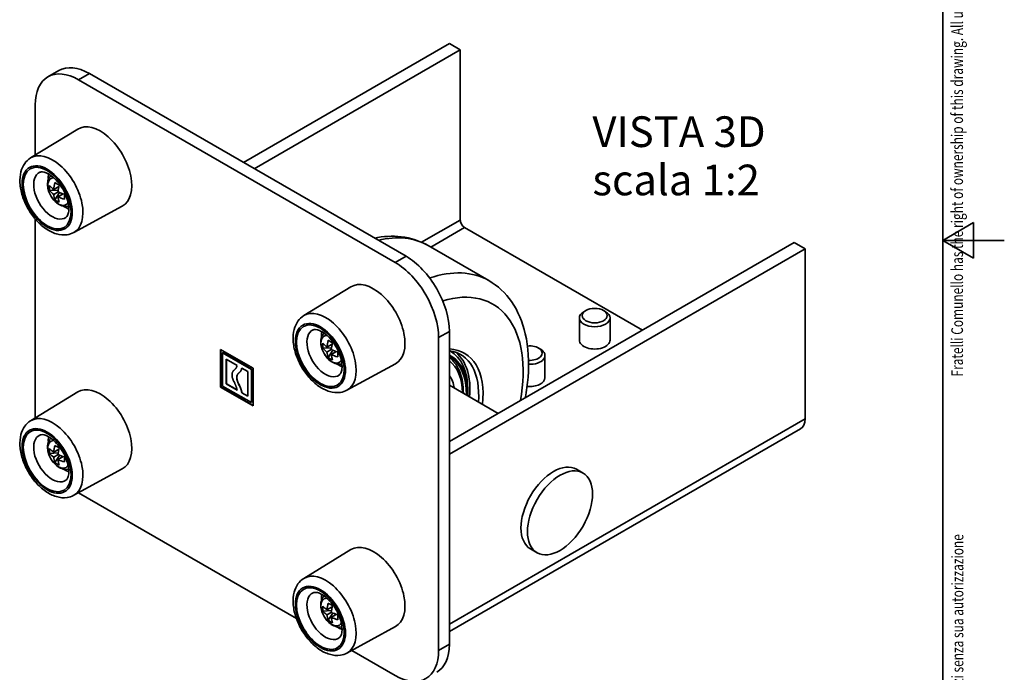
# Model space of a CAD drawing. Units: millimetres. Extents: x -10 to 1198, y -10 to 850.
# Drawn here: x 877 to 1198, y 279 to 492 of the extents above; entities that cross this region are included whole.
import ezdxf
from ezdxf.enums import TextEntityAlignment as Align

# ---------------------------------------------------------------- set-up
doc = ezdxf.new("R2010")
doc.units = ezdxf.units.MM
doc.header["$LTSCALE"] = 2
doc.layers.get('0').update_dxf_attribs({"lineweight": 25})
for name, color, linetype, lineweight, true_color in [('Geometria schizzo(ISO)', 7, 'Continuous', 35, 0x262659), ('Simboli(ISO)', 7, 'Continuous', 18, 0x262659), ('Spigoli tangenti visibili(ISO)', 7, 'Continuous', 35, 0x1a1a3e), ('Spigoli visibili(ISO)', 7, 'Continuous', 35, 0x262659)]:
    doc.layers.add(name, color=color, linetype=linetype, lineweight=lineweight, true_color=true_color)
doc.styles.add('Corrente-ISO', font='arial.ttf')
doc.styles.add('Stile testo147', font='arial.ttf')
doc.styles.add('Stile testo6', font='arial.ttf')

# ---------------------------------------------------------------- blocks, each defined once
blk = doc.blocks.new('Bordi BORDO 4X4')
at = {"layer": 'Geometria schizzo(ISO)'}
for p, q in [((589, 415), (589, 5)), ((594, 212.89), (594, 207.11))]:
    blk.add_line(p, q, dxfattribs=at)
at = {"layer": 'Geometria schizzo(ISO)', "color": 7}
for q in [(594, 212.89), (599, 210), (594, 207.11)]:
    blk.add_line((589, 210), q, dxfattribs=at)
blk = doc.blocks.new('Cartigli COMUNELLO')
at = {"layer": 'Simboli(ISO)', "color": 7, "width": 190, "attachment_point": 5, "rotation": 90, "style": 'Corrente-ISO'}
for s, insert, char_height in [('\\fArial Black|b1|i0;\\W0.75;\\H1.9000; Fratelli Comunello has the right of ownership of this drawing. All uses not expressly authorized are forbidden\\fArial Black|b1|i0;\\W0.75;\\H2.0066; ', (202.51, 241.56), 3.5), ("\\fArial Black|b1|i0;\\W0.75;\\H1.9000;La Fratelli Comunello S.p.A. si riserva a termini di legge la proprieta' del presente disegno con divieto di riprodurlo o comunicarlo a terzi senza sua autorizzazione", (202.57, 94.42), 1.9)]:
    blk.add_mtext(s, dxfattribs=dict(at, insert=insert, char_height=char_height))
at = {"layer": 'Simboli(ISO)', "color": 7, "style": 'Stile testo147'}
for tag, p in [('DENOMINAZIONE', (51.53, 59.42)), ('REVISIONE', (106.65, 59.47))]:
    blk.add_attdef(tag, text='', height=2, dxfattribs=at).set_placement(p, align=Align.TOP_CENTER)
at = {"layer": 'Simboli(ISO)', "color": 7}
for tag, p, height, style in [('DESCRIZIONE_001', (68.76, 38.17), 2, 'Stile testo147'), ('SCALA_001', (158.86, 36.25), 2, 'Stile testo147'), ('Dimensioni_foglio_001', (184.84, 36.25), 2, 'Stile testo147'), ('MATERIALE_001', (34.42, 29.47), 2.01, 'Stile testo6'), ('MASSA\\P3;_001', (182.69, 29.82), 2, 'Stile testo147'), ('DATA_CREAZIONE_001', (155.96, 23.59), 2, 'Stile testo147'), ('NUMERO_PARTE_001', (101.62, 11.22), 2, 'Stile testo147')]:
    blk.add_attdef(tag, p, '', height=height, dxfattribs=dict(at, style=style))
for tag, height, style, p in [("Coefficiente_d'impiego", 2.01, 'Stile testo6', (163.52, 30.8)), ('SOSTITUISCE_IL', 2, 'Stile testo147', (187.85, 24.65)), ('SOSTITUITO_DAL', 2, 'Stile testo147', (188.52, 18.55))]:
    blk.add_attdef(tag, text='', height=height, dxfattribs=dict(at, style=style)).set_placement(p, align=Align.MIDDLE_CENTER)

msp = doc.modelspace()

# ---------------------------------------------------------------- linework, layer by layer
at = {"layer": 'Spigoli tangenti visibili(ISO)'}
for p, q in [((896.14648, 472.35929), (899.68202, 474.40053)), ((1008.00102, 419.36303), (1020.59728, 426.63548)), ((1010.95767, 417.80406), (1022.01149, 424.18599)), ((1002.91961, 414.79628), (999.38407, 412.75504)), ((1013.52621, 388.26014), (1017.06174, 390.30138)), ((948.50699, 376.83385), (948.57771, 376.87467)), ((948.50675, 372.70194), (948.57746, 372.74277)), ((1133.02726, 361.724), (1017.06174, 294.77128)), ((1017.06174, 288.23931), (1013.52621, 286.19807))]:
    msp.add_line(p, q, dxfattribs=at)
for centre, major_axis, start_param, end_param in [((887.62511, 434.77961), (7.02482, -12.16735), 6.268743428, 9.43921984), ((887.5139, 434.7154), (4.25957, -7.3778), 3.082429289, 6.342348671), ((889.57034, 435.90268), (-2.46519, 4.26983), 5.942388363, 9.765574905), ((983.12062, 371.52196), (27, 46.76537), 0, 0.500513645), ((1002.91961, 360.09101), (27, 46.76537), 0, 0.582408487), ((1007.16225, 357.64152), (24, 41.56922), 5.266565664, 6.839052879), ((976.72056, 383.34032), (7.02482, -12.16735), 6.268743428, 9.43921984), ((976.60935, 383.27611), (4.25957, -7.3778), 3.082429289, 6.342348671), ((978.66579, 384.4634), (-2.46519, 4.26983), 5.942388363, 9.765574905), ((1064.4379, 387.44364), (-5, 0), 0, 3.141592654), ((1003.40245, 359.81224), (13.90858, 24.09036), 5.497787144, 6.286659482), ((1003.60245, 359.69677), (14.25, 24.68172), 5.39597704, 6.182922982), ((1003.62672, 359.68276), (12.5, 21.65064), 5.516191299, 6.205270356), ((1043.2247, 375.1962), (5, 0), 4.540288108, 6.283185307), ((887.62511, 349.04747), (7.02482, -12.16735), 6.268743428, 9.43921984), ((887.5139, 348.98326), (4.25957, -7.3778), 3.082429289, 6.342348671), ((889.57034, 350.17054), (-2.46519, 4.26983), 5.942388363, 9.765574905), ((976.72056, 297.60818), (7.02482, -12.16735), 6.268743428, 9.43921984), ((976.60935, 297.54397), (4.25957, -7.3778), 3.082429289, 6.342348671), ((978.66579, 298.73126), (-2.46519, 4.26983), 5.942388363, 9.765574905)]:
    msp.add_ellipse(centre, major_axis=major_axis, ratio=0.577350269, start_param=start_param, end_param=end_param, dxfattribs=at)
for centre, major_axis in [((885.89344, 433.77983), (-5.77508, 10.00274)), ((885.89344, 433.77983), (5.50523, -9.53533)), ((974.98889, 382.34054), (-5.77508, 10.00274)), ((974.98889, 382.34054), (5.50523, -9.53533)), ((885.89344, 348.04768), (-5.77508, 10.00274)), ((885.89344, 348.04768), (5.50523, -9.53533)), ((974.98889, 296.6084), (-5.77508, 10.00274)), ((974.98889, 296.6084), (5.50523, -9.53533))]:
    msp.add_ellipse(centre, major_axis=major_axis, ratio=0.577350269, dxfattribs=at)
at = {"layer": 'Spigoli visibili(ISO)'}
for p, q in [((949.8866, 445.4149), (1017.06174, 484.19849)), ((953.42213, 443.37366), (1020.59728, 482.15725)), ((1017.06174, 484.19849), (1020.59728, 482.15725)), ((1020.59728, 482.15725), (1020.59728, 426.63548)), ((886.14648, 473.34987), (889.68202, 475.39111)), ((999.38407, 412.75504), (896.14648, 472.35929)), ((1002.91961, 414.79628), (899.68202, 474.40053)), ((882.00435, 464.19432), (882.00435, 447.80683)), ((880.49957, 446.88712), (895.86361, 456.27752)), ((889.72112, 437.62273), (888.01511, 436.63777)), ((886.69842, 436.21785), (889.49145, 436.39014)), ((888.01511, 435.00478), (889.42933, 435.82127)), ((889.95305, 435.59064), (888.40732, 433.25795)), ((891.13534, 435.17325), (889.42933, 434.18828)), ((894.54775, 422.55495), (910.3621, 431.1654)), ((882.00435, 426.97094), (882.00435, 362.13225)), ((1022.01149, 424.18599), (1079.99425, 390.70963)), ((1029.91961, 406.85638), (1010.12062, 418.28733)), ((1129.49172, 419.28701), (1017.06174, 354.37553)), ((1133.02726, 417.24577), (1129.49172, 419.28701)), ((1017.06174, 350.29305), (1133.02726, 417.24577)), ((1133.02726, 417.24577), (1133.02726, 361.724)), ((969.59502, 395.44783), (984.95906, 404.83823)), ((1061.55271, 397.11071), (1060.90198, 396.73493)), ((1067.32308, 397.11071), (1067.97382, 396.73493)), ((1059.4379, 387.44364), (1059.4379, 394.69391)), ((1069.4379, 387.44364), (1069.4379, 394.69391)), ((1017.06174, 288.23931), (1017.06174, 390.30138)), ((978.81658, 386.18345), (977.11057, 385.19849)), ((1013.52621, 286.19807), (1013.52621, 388.26014)), ((942.46198, 372.13423), (942.46198, 384.38189)), ((942.46198, 384.38189), (953.06858, 378.25817)), ((942.53269, 384.34107), (942.53269, 372.17505)), ((943.06303, 383.34077), (943.13374, 383.38159)), ((952.46722, 377.91126), (943.06303, 383.34077)), ((943.06303, 383.34077), (943.06303, 372.48175)), ((952.53793, 377.95208), (943.13374, 383.38159)), ((975.79387, 384.77857), (978.5869, 384.95086)), ((977.11057, 383.56549), (978.52478, 384.38199)), ((979.0485, 384.15135), (977.50278, 381.81866)), ((980.23079, 383.73396), (978.52478, 382.749)), ((1046.10988, 384.86326), (1046.76061, 384.48748)), ((1048.2247, 375.1962), (1048.2247, 382.44646)), ((944.25764, 381.26963), (947.81163, 379.21773)), ((944.25764, 373.17275), (944.25764, 381.26963)), ((944.32835, 381.2288), (944.32835, 373.21358)), ((983.6432, 371.11567), (999.45755, 379.72612)), ((949.33494, 378.33824), (951.27261, 377.21953)), ((951.27261, 377.21953), (951.27261, 369.12266)), ((952.46722, 377.91126), (952.53793, 377.95208)), ((952.46722, 367.05223), (952.46722, 377.91126)), ((952.53793, 367.09306), (952.53793, 377.95208)), ((953.06858, 378.25817), (953.06858, 366.0105)), ((943.06303, 372.48175), (952.46722, 367.05223)), ((944.25764, 373.17275), (944.32835, 373.21358)), ((947.81163, 371.12085), (944.25764, 373.17275)), ((944.32835, 373.21358), (947.79849, 371.21009)), ((1032.94042, 363.54309), (1017.06174, 372.71065)), ((880.49957, 361.15498), (895.86361, 370.54538)), ((942.46198, 372.13423), (942.53269, 372.17505)), ((953.06858, 366.0105), (942.46198, 372.13423)), ((942.53269, 372.17505), (953.06858, 366.09215)), ((949.33494, 370.24137), (949.40565, 370.28219)), ((951.27261, 369.12266), (949.33494, 370.24137)), ((949.40565, 370.28219), (951.27261, 369.20431)), ((1023.07215, 370.09309), (1023.07215, 371.16855)), ((952.46722, 367.05223), (952.53793, 367.09306)), ((1017.06174, 292.40385), (1131.57751, 358.51956)), ((886.69842, 350.48571), (889.49145, 350.658)), ((888.01511, 350.90563), (889.72112, 351.89059)), ((889.42933, 350.08913), (888.01511, 349.27264)), ((888.40732, 347.52581), (889.95305, 349.8585)), ((889.42933, 348.45614), (891.13534, 349.4411)), ((894.54775, 336.82281), (910.3621, 345.43326)), ((1060.62419, 344.09576), (1058.50287, 345.32051)), ((896.14648, 337.63735), (967.14768, 296.64479)), ((969.59502, 309.71569), (984.95906, 319.10609)), ((1045.62419, 318.115), (1043.50287, 319.33974)), ((975.79387, 299.04643), (978.5869, 299.21872)), ((978.81658, 300.45131), (977.11057, 299.46634)), ((977.11057, 297.83335), (978.52478, 298.64985)), ((979.0485, 298.41921), (977.50278, 296.08652)), ((980.23079, 298.00182), (978.52478, 297.01685)), ((983.6432, 285.38353), (999.45755, 293.99398)), ((985.19209, 286.22685), (999.38407, 278.0331))]:
    msp.add_line(p, q, dxfattribs=at)
for centre, major_axis, ratio, start_param, end_param in [((896.14648, 456.02936), (-10, 17.32051), 0.577350269, 5.497787144, 7.068583471), ((899.68202, 458.0706), (-10, 17.32051), 0.577350269, 5.497787144, 6.283185307), ((903.21755, 443.78191), (7.25, -12.55737), 0.577350269, 6.268743428, 9.43921984), ((891.90384, 437.24994), (4, -6.9282), 0.577350269, 3.7416346, 4.027518771), ((896.06318, 437.61202), (-9.31288, -1.7234), 0.811875847, 6.028275476, 6.239840812), ((895.72222, 440.27097), (9.94987, 0), 0.577350269, 3.576459667, 3.826317063), ((895.01511, 439.86273), (4.97494, 8.61684), 0.577350269, 2.00566334, 2.255520737), ((894.29708, 436.59237), (8.47812, -4.22152), 0.086742583, 3.988448725, 4.200014061), ((896.42933, 439.04623), (-4.97494, -8.61684), 0.577350269, 5.147255994, 5.39711339), ((895.72222, 438.63798), (-9.94987, 0), 0.577350269, 0.434867014, 0.68472441), ((895.01511, 439.86273), (4.97494, 8.61684), 0.577350269, 2.456868244, 2.70672564), ((895.72222, 440.27097), (9.94987, 0), 0.577350269, 4.027664571, 4.277521967), ((896.42933, 439.04623), (-4.97494, -8.61684), 0.577350269, 5.598460897, 5.848318293), ((895.72222, 438.63798), (-9.94987, 0), 0.577350269, 0.886071917, 1.135929313), ((892.53099, 439.65133), (-0.58311, -9.45303), 0.086742583, 5.2247639, 5.436329236), ((894.29708, 440.67098), (-6.14895, -7.20349), 0.811875847, 0.043344496, 0.254909831), ((891.90384, 437.24994), (4, -6.9282), 0.577350269, 5.39725919, 5.683143361), ((1022.01149, 425.81898), (1, -1.73205), 0.577350269, 3.926990817, 5.497787144), ((1002.91961, 398.46635), (-10, 17.32051), 0.577350269, 3.926990817, 5.497787144), ((999.38407, 396.42511), (10, -17.32051), 0.577350269, 0.785398163, 2.35619449), ((992.31301, 392.34262), (7.25, -12.55737), 0.577350269, 6.268743428, 9.43921984), ((1064.4379, 394.69391), (-5, 0), 0.577350269, 5.497895801, 10.210067467), ((980.9993, 385.81065), (4, -6.9282), 0.577350269, 3.7416346, 4.027518771), ((985.15863, 386.17274), (-9.31288, -1.7234), 0.811875847, 6.028275476, 6.239840812), ((984.81768, 388.83169), (9.94987, 0), 0.577350269, 3.576459667, 3.826317063), ((984.11057, 388.42344), (4.97494, 8.61684), 0.577350269, 2.00566334, 2.255520737), ((983.39254, 385.15308), (8.47812, -4.22152), 0.086742583, 3.988448725, 4.200014061), ((985.52478, 387.60694), (-4.97494, -8.61684), 0.577350269, 5.147255994, 5.39711339), ((1043.2247, 383.19786), (4.07982, 0), 0.577350269, 4.619759633, 8.030820271), ((984.81768, 387.1987), (-9.94987, 0), 0.577350269, 0.434867014, 0.68472441), ((984.11057, 388.42344), (4.97494, 8.61684), 0.577350269, 2.456868244, 2.70672564), ((984.81768, 388.83169), (9.94987, 0), 0.577350269, 4.027664571, 4.277521967), ((985.52478, 387.60694), (-4.97494, -8.61684), 0.577350269, 5.598460897, 5.848318293), ((984.81768, 387.1987), (-9.94987, 0), 0.577350269, 0.886071917, 1.135929313), ((981.62645, 388.21204), (-0.58311, -9.45303), 0.086742583, 5.2247639, 5.436329236), ((1007.16225, 357.64152), (14.75, 25.54775), 0.577350269, 5.368663485, 6.574100894), ((1006.45514, 358.04977), (14.25, 24.68172), 0.577350269, 5.39597704, 6.514321636), ((1004.33382, 359.27451), (13.25, 22.94967), 0.577350269, 5.459122776, 6.321849675), ((1004.33382, 359.27451), (13.1, 22.68987), 0.577350269, 5.469772955, 6.311199496), ((1043.2247, 382.44646), (5, 0), 0.577350269, 4.639504409, 7.068474813), ((983.39254, 389.2317), (-6.14895, -7.20349), 0.811875847, 0.043344496, 0.254909831), ((980.9993, 385.81065), (4, -6.9282), 0.577350269, 5.39725919, 5.683143361), ((1004.1924, 359.35616), (13, 22.51666), 0.577350269, 5.477071158, 6.293185974), ((1003.62672, 359.68276), (10.84, 18.77543), 0.577350269, 5.691959929, 6.000281938), ((903.21755, 358.04977), (7.25, -12.55737), 0.577350269, 6.268743428, 9.43921984), ((896.14648, 353.96728), (-10, 17.32051), 0.577350269, 0.785398163, 0.78891671), ((1128.07751, 364.58174), (3.5, -6.06218), 0.577350269, 0, 0.785398163), ((891.90384, 351.5178), (4, -6.9282), 0.577350269, 3.7416346, 4.027518771), ((896.06318, 351.87988), (-9.31288, -1.7234), 0.811875847, 6.028275476, 6.239840812), ((895.72222, 354.53883), (9.94987, 0), 0.577350269, 3.576459667, 3.826317063), ((895.72222, 352.90584), (-9.94987, 0), 0.577350269, 0.434867014, 0.68472441), ((895.01511, 354.13058), (4.97494, 8.61684), 0.577350269, 2.00566334, 2.255520737), ((894.29708, 350.86022), (8.47812, -4.22152), 0.086742583, 3.988448725, 4.200014061), ((896.42933, 353.31409), (-4.97494, -8.61684), 0.577350269, 5.147255994, 5.39711339), ((895.72222, 354.53883), (9.94987, 0), 0.577350269, 4.027664571, 4.277521967), ((895.01511, 354.13058), (4.97494, 8.61684), 0.577350269, 2.456868244, 2.70672564), ((894.29708, 354.93884), (-6.14895, -7.20349), 0.811875847, 0.043344496, 0.254909831), ((895.72222, 352.90584), (-9.94987, 0), 0.577350269, 0.886071917, 1.135929313), ((896.42933, 353.31409), (-4.97494, -8.61684), 0.577350269, 5.598460897, 5.848318293), ((892.53099, 353.91919), (-0.58311, -9.45303), 0.086742583, 5.2247639, 5.436329236), ((1051.00287, 332.33013), (-7.5, -12.99038), 0.577350269, 3.141592654, 6.283185307), ((891.90384, 351.5178), (4, -6.9282), 0.577350269, 5.39725919, 5.683143361), ((896.14648, 353.96728), (-10, 17.32051), 0.577350269, 2.352675943, 2.35619449), ((992.31301, 306.61048), (7.25, -12.55737), 0.577350269, 6.268743428, 9.43921984), ((980.9993, 300.07851), (4, -6.9282), 0.577350269, 3.7416346, 4.027518771), ((985.15863, 300.44059), (-9.31288, -1.7234), 0.811875847, 6.028275476, 6.239840812), ((984.81768, 303.09955), (9.94987, 0), 0.577350269, 3.576459667, 3.826317063), ((984.81768, 301.46655), (-9.94987, 0), 0.577350269, 0.434867014, 0.68472441), ((984.11057, 302.6913), (4.97494, 8.61684), 0.577350269, 2.00566334, 2.255520737), ((983.39254, 299.42094), (8.47812, -4.22152), 0.086742583, 3.988448725, 4.200014061), ((985.52478, 301.8748), (-4.97494, -8.61684), 0.577350269, 5.147255994, 5.39711339), ((984.81768, 303.09955), (9.94987, 0), 0.577350269, 4.027664571, 4.277521967), ((984.11057, 302.6913), (4.97494, 8.61684), 0.577350269, 2.456868244, 2.70672564), ((983.39254, 303.49956), (-6.14895, -7.20349), 0.811875847, 0.043344496, 0.254909831), ((985.52478, 301.8748), (-4.97494, -8.61684), 0.577350269, 5.598460897, 5.848318293), ((984.81768, 301.46655), (-9.94987, 0), 0.577350269, 0.886071917, 1.135929313), ((981.62645, 302.4799), (-0.58311, -9.45303), 0.086742583, 5.2247639, 5.436329236), ((980.9993, 300.07851), (4, -6.9282), 0.577350269, 5.39725919, 5.683143361), ((999.38407, 294.36303), (10, -17.32051), 0.577350269, 5.497787144, 7.068583471), ((1002.91961, 296.40428), (10, -17.32051), 0.577350269, 0, 0.785398163)]:
    msp.add_ellipse(centre, major_axis=major_axis, ratio=ratio, start_param=start_param, end_param=end_param, dxfattribs=at)
for centre, major_axis in [((1064.4379, 395.44531), (4.07982, 0)), ((1053.12419, 331.10538), (7.5, 12.99038))]:
    msp.add_ellipse(centre, major_axis=major_axis, ratio=0.577350269, dxfattribs=at)
for points, knots in [([(880.49957, 446.88712), (879.738, 446.42165), (879.08145, 445.79377), (877.99616, 444.26917), (877.59625, 443.35545), (877.04008, 441.23151), (876.94434, 439.99448), (877.09523, 437.34906), (877.37098, 435.93262), (878.25355, 433.13092), (878.85867, 431.74613), (880.33, 429.13104), (881.19381, 427.90022), (883.11769, 425.68996), (884.17813, 424.71202), (886.43635, 423.11409), (887.63593, 422.49504), (890.0401, 421.78164), (891.24872, 421.65733), (893.16613, 421.95752), (893.8884, 422.19596), (894.54775, 422.55495)], [5.512229023, 5.512229023, 5.512229023, 5.512229023, 5.755690978, 5.755690978, 6.02632792, 6.02632792, 6.351185393, 6.351185393, 6.701547661, 6.701547661, 7.049341274, 7.049341274, 7.39439141, 7.39439141, 7.741647815, 7.741647815, 8.092381491, 8.092381491, 8.4201556, 8.4201556, 8.624937918, 8.624937918, 8.624937918, 8.624937918]), ([(892.01788, 427.49592), (892.18768, 427.61865), (892.36033, 427.80404), (892.69425, 428.46568), (892.84286, 428.94779), (892.9666, 430.10166), (892.96034, 430.74047), (892.78271, 432.15303), (892.60793, 432.92903), (892.0845, 434.53778), (891.73119, 435.37132), (890.87567, 436.99294), (890.37161, 437.78006), (889.27584, 439.20841), (888.68459, 439.85006), (887.50211, 440.91486), (886.91125, 441.34211), (885.82313, 441.9591), (885.32462, 442.15476), (884.47799, 442.3605), (884.13821, 442.3681), (883.73827, 442.30936), (883.61865, 442.27276), (883.51364, 442.2257)], [2.415357854, 2.415357854, 2.415357854, 2.415357854, 2.717684447, 2.717684447, 3.025505206, 3.025505206, 3.296909783, 3.296909783, 3.574870765, 3.574870765, 3.861004705, 3.861004705, 4.151013675, 4.151013675, 4.439531606, 4.439531606, 4.721330615, 4.721330615, 4.994236215, 4.994236215, 5.27257737, 5.27257737, 5.438623779, 5.438623779, 5.438623779, 5.438623779]), ([(887.09406, 441.18619), (886.99939, 441.08814), (886.91141, 440.98526), (886.56738, 440.53392), (886.37864, 440.15464), (886.08817, 439.28549), (886.01886, 438.79131), (886.00398, 437.69582), (886.09109, 437.09332), (886.41318, 435.89004), (886.65467, 435.29017), (887.25884, 434.16156), (887.61975, 433.63236), (888.44571, 432.67477), (888.9109, 432.24682), (889.93852, 431.54703), (890.50205, 431.27109), (891.63415, 431.00249), (892.18783, 430.96952), (892.7993, 431.09077), (892.85365, 431.10291), (892.90785, 431.11642)], [4.091104417, 4.091104417, 4.091104417, 4.091104417, 4.163785009, 4.163785009, 4.399536105, 4.399536105, 4.696836072, 4.696836072, 5.062890977, 5.062890977, 5.442240017, 5.442240017, 5.816314383, 5.816314383, 6.193680882, 6.193680882, 6.569615946, 6.569615946, 6.87468332, 6.87468332, 6.904469871, 6.904469871, 6.904469871, 6.904469871]), ([(992.58236, 420.76449), (995.51632, 421.34222), (998.45161, 421.49997), (1004.42043, 420.80387), (1007.43392, 419.8385), (1010.12062, 418.28733)], [6.6014542489, 6.6014542489, 6.6014542489, 6.6014542489, 6.8243381748, 6.8243381748, 7.0685834706, 7.0685834706, 7.0685834706, 7.0685834706]), ([(1029.91961, 406.85638), (1032.83495, 405.17321), (1035.34195, 402.81149), (1039.42188, 396.94593), (1040.90673, 393.37438), (1042.81775, 385.11252), (1043.08271, 380.32389), (1042.50725, 373.13738), (1042.20191, 370.90091), (1041.7737, 368.64298)], [0.785398163, 0.785398163, 0.785398163, 0.785398163, 1.050428958, 1.050428958, 1.339394422, 1.339394422, 1.667440198, 1.667440198, 1.811926839, 1.811926839, 1.811926839, 1.811926839]), ([(969.59502, 395.44783), (968.83346, 394.98237), (968.17691, 394.35448), (967.09161, 392.82989), (966.69171, 391.91617), (966.13553, 389.79222), (966.03979, 388.55519), (966.19068, 385.90977), (966.46643, 384.49333), (967.34901, 381.69164), (967.95413, 380.30685), (969.42546, 377.69176), (970.28926, 376.46094), (972.21315, 374.25067), (973.27359, 373.27274), (975.53181, 371.6748), (976.73138, 371.05576), (979.13555, 370.34236), (980.34418, 370.21805), (982.26158, 370.51823), (982.98386, 370.75667), (983.6432, 371.11567)], [5.512229023, 5.512229023, 5.512229023, 5.512229023, 5.755690978, 5.755690978, 6.02632792, 6.02632792, 6.351185393, 6.351185393, 6.701547661, 6.701547661, 7.049341274, 7.049341274, 7.39439141, 7.39439141, 7.741647815, 7.741647815, 8.092381491, 8.092381491, 8.4201556, 8.4201556, 8.624937918, 8.624937918, 8.624937918, 8.624937918]), ([(981.11333, 376.05664), (981.28314, 376.17937), (981.45578, 376.36475), (981.7897, 377.0264), (981.93831, 377.5085), (982.06206, 378.66237), (982.0558, 379.30118), (981.87816, 380.71374), (981.70338, 381.48975), (981.17996, 383.09849), (980.82665, 383.93204), (979.97112, 385.55366), (979.46707, 386.34078), (978.3713, 387.76912), (977.78005, 388.41077), (976.59757, 389.47557), (976.00671, 389.90282), (974.91858, 390.51982), (974.42008, 390.71548), (973.57344, 390.92121), (973.23366, 390.92882), (972.83372, 390.87007), (972.7141, 390.83348), (972.60909, 390.78641)], [2.415357854, 2.415357854, 2.415357854, 2.415357854, 2.717684447, 2.717684447, 3.025505206, 3.025505206, 3.296909783, 3.296909783, 3.574870765, 3.574870765, 3.861004705, 3.861004705, 4.151013675, 4.151013675, 4.439531606, 4.439531606, 4.721330615, 4.721330615, 4.994236215, 4.994236215, 5.27257737, 5.27257737, 5.438623779, 5.438623779, 5.438623779, 5.438623779]), ([(976.18952, 389.7469), (976.09485, 389.64885), (976.00687, 389.54598), (975.66284, 389.09463), (975.47409, 388.71536), (975.18363, 387.8462), (975.11431, 387.35203), (975.09944, 386.25654), (975.18654, 385.65403), (975.50864, 384.45076), (975.75012, 383.85088), (976.35429, 382.72227), (976.7152, 382.19307), (977.54116, 381.23549), (978.00636, 380.80753), (979.03398, 380.10774), (979.5975, 379.83181), (980.72961, 379.56321), (981.28329, 379.53024), (981.89476, 379.65149), (981.9491, 379.66362), (982.0033, 379.67713)], [4.091104417, 4.091104417, 4.091104417, 4.091104417, 4.163785009, 4.163785009, 4.399536105, 4.399536105, 4.696836072, 4.696836072, 5.062890977, 5.062890977, 5.442240017, 5.442240017, 5.816314383, 5.816314383, 6.193680882, 6.193680882, 6.569615946, 6.569615946, 6.87468332, 6.87468332, 6.904469871, 6.904469871, 6.904469871, 6.904469871]), ([(947.81163, 379.21773), (947.80862, 379.1998), (947.80204, 379.16057), (947.78943, 379.09836), (947.77329, 379.02812), (947.75299, 378.95092), (947.72817, 378.86766), (947.69836, 378.7793), (947.66314, 378.68677), (947.62206, 378.59101), (947.5747, 378.49297), (947.52061, 378.39359), (947.45935, 378.29381), (947.39049, 378.19458), (947.31362, 378.09681), (947.22818, 378.00161), (947.13418, 377.90923), (947.06572, 377.85313), (947.03081, 377.82451)], [-0.4960828972, -0.4960828972, -0.4960828972, -0.4960828972, -0.4817643125, -0.4647578908, -0.4451898934, -0.423179857, -0.3988399868, -0.3722745101, -0.343578992, -0.3128396183, -0.2801324523, -0.245522675, -0.2090638208, -0.1707970233, -0.1307502901, -0.0889378271, -0.0453594345, 0, 0, 0, 0]), ([(1017.06174, 381.83059), (1017.96184, 381.11633), (1018.7417, 380.22992), (1020.32443, 377.69926), (1020.96848, 375.89594), (1021.51202, 372.68993), (1021.60739, 371.4177), (1021.59643, 370.09255)], [5.5831770314, 5.5831770314, 5.5831770314, 5.5831770314, 5.7953692367, 5.7953692367, 6.1067296465, 6.1067296465, 6.2927836525, 6.2927836525, 6.2927836525, 6.2927836525]), ([(947.03081, 377.82451), (946.96314, 377.77027), (946.83387, 377.66664), (946.65875, 377.50078), (946.51064, 377.32811), (946.3899, 377.14045), (946.29657, 376.93052), (946.23078, 376.69129), (946.19232, 376.41619), (946.18101, 376.11027), (946.19232, 375.79136), (946.23078, 375.47213), (946.29657, 375.15713), (946.38991, 374.83957), (946.51065, 374.51258), (946.65876, 374.16892), (946.83387, 373.80085), (946.96314, 373.54793), (947.03081, 373.41554)], [-1.18224153, -1.18224153, -1.18224153, -1.18224153, -1.094993809, -1.015558412, -0.942259186, -0.873164914, -0.806043813, -0.738397344, -0.667587135, -0.591003273, -0.514500338, -0.443752653, -0.376151601, -0.309060673, -0.239983714, -0.166691468, -0.087254995, 0, 0, 0, 0]), ([(948.50675, 372.70194), (948.44264, 372.82738), (948.32024, 373.06687), (948.15435, 373.41504), (948.01407, 373.73941), (947.89972, 374.04719), (947.81129, 374.34513), (947.74894, 374.63962), (947.71247, 374.93695), (947.70171, 375.23296), (947.71247, 375.5165), (947.74895, 375.77155), (947.81131, 375.99393), (947.89975, 376.18969), (948.01414, 376.36538), (948.15446, 376.52774), (948.32041, 376.68432), (948.44286, 376.78245), (948.50699, 376.83385)], [-1.109788895, -1.109788895, -1.109788895, -1.109788895, -1.027115096, -0.951948215, -0.882737269, -0.817697122, -0.75476259, -0.691613728, -0.625789478, -0.554846014, -0.483957858, -0.418171827, -0.355046451, -0.292123159, -0.227084493, -0.157867543, -0.082689136, 0, 0, 0, 0]), ([(948.57771, 376.87467), (948.51357, 376.82327), (948.39112, 376.72515), (948.22517, 376.56856), (948.08485, 376.40621), (947.97046, 376.23051), (947.88202, 376.03475), (947.81966, 375.81238), (947.78318, 375.55732), (947.77242, 375.27379), (947.78318, 374.97778), (947.81965, 374.68044), (947.882, 374.38595), (947.97043, 374.08801), (948.08478, 373.78023), (948.22506, 373.45586), (948.39095, 373.1077), (948.51335, 372.86821), (948.57746, 372.74277)], [0, 0, 0, 0, 0.082689136, 0.157867543, 0.227084493, 0.292123159, 0.355046451, 0.418171827, 0.483957858, 0.554846014, 0.625789478, 0.691613728, 0.75476259, 0.817697122, 0.882737269, 0.951948215, 1.027115096, 1.109788895, 1.109788895, 1.109788895, 1.109788895]), ([(948.50699, 376.83385), (948.54534, 376.86527), (948.62043, 376.9268), (948.72317, 377.02825), (948.81609, 377.13268), (948.89923, 377.23981), (948.97322, 377.34836), (949.03859, 377.45732), (949.09586, 377.5656), (949.14557, 377.67215), (949.18824, 377.7759), (949.22441, 377.87577), (949.25461, 377.97071), (949.27936, 378.05964), (949.29922, 378.1415), (949.31465, 378.21526), (949.32636, 378.27973), (949.33227, 378.32002), (949.33494, 378.33824)], [-0.5323442827, -0.5323442827, -0.5323442827, -0.5323442827, -0.4825233503, -0.4348043643, -0.3891584057, -0.3455738827, -0.3040560705, -0.2646265185, -0.2273223487, -0.1921954756, -0.1593117713, -0.1287502006, -0.1006019471, -0.0749695455, -0.0519660358, -0.0317141483, -0.0143455275, 0, 0, 0, 0]), ([(949.39395, 378.30418), (949.39136, 378.28929), (949.38397, 378.24948), (949.36993, 378.18233), (949.35007, 378.10047), (949.32532, 378.01153), (949.29512, 377.91659), (949.25895, 377.81672), (949.21628, 377.71298), (949.16657, 377.60643), (949.1093, 377.49814), (949.04394, 377.38918), (948.96994, 377.28063), (948.8868, 377.17351), (948.79388, 377.06907), (948.69114, 376.96762), (948.61606, 376.9061), (948.57771, 376.87467)], [0.0197792813, 0.0197792813, 0.0197792813, 0.0197792813, 0.0317141483, 0.0519660358, 0.0749695455, 0.1006019471, 0.1287502006, 0.1593117713, 0.1921954756, 0.2273223487, 0.2646265185, 0.3040560705, 0.3455738827, 0.3891584057, 0.4348043643, 0.4825233503, 0.5323442827, 0.5323442827, 0.5323442827, 0.5323442827]), ([(947.03081, 373.41554), (947.06572, 373.34662), (947.13418, 373.21149), (947.22818, 373.0106), (947.31362, 372.81676), (947.39049, 372.63024), (947.45935, 372.45153), (947.52061, 372.28104), (947.5747, 372.11922), (947.62206, 371.9665), (947.66314, 371.82333), (947.69836, 371.69014), (947.72817, 371.56736), (947.75299, 371.45543), (947.77329, 371.35479), (947.78944, 371.26589), (947.80204, 371.18911), (947.80862, 371.14227), (947.81163, 371.12085)], [-0.4960551439, -0.4960551439, -0.4960551439, -0.4960551439, -0.4507007122, -0.4071274084, -0.3653200187, -0.3252782363, -0.2870161552, -0.250561668, -0.2159557911, -0.1832519402, -0.1525151776, -0.1238214479, -0.0972568189, -0.0729167389, -0.0509053196, -0.0313346527, -0.0143241625, 0, 0, 0, 0]), ([(949.33494, 370.24137), (949.33227, 370.26267), (949.32636, 370.30978), (949.31464, 370.38775), (949.29922, 370.47931), (949.27936, 370.58409), (949.2546, 370.70161), (949.2244, 370.83142), (949.18822, 370.97307), (949.14554, 371.1261), (949.09582, 371.29006), (949.03853, 371.46449), (948.97314, 371.64895), (948.89912, 371.84297), (948.81596, 372.04611), (948.723, 372.25787), (948.62022, 372.47799), (948.54511, 372.62623), (948.50675, 372.70194)], [-0.5323778953, -0.5323778953, -0.5323778953, -0.5323778953, -0.51803797, -0.5006734691, -0.4804243508, -0.4574223839, -0.4317904139, -0.4036415865, -0.3730785309, -0.3401925125, -0.3050625645, -0.267754612, -0.2283206056, -0.186797686, -0.1432074016, -0.0975550066, -0.0498288669, 0, 0, 0, 0]), ([(948.57746, 372.74277), (948.61582, 372.66705), (948.69093, 372.51881), (948.79371, 372.2987), (948.88667, 372.08694), (948.96983, 371.8838), (949.04385, 371.68977), (949.10924, 371.50532), (949.16653, 371.33088), (949.21625, 371.16692), (949.25893, 371.01389), (949.29511, 370.87224), (949.32531, 370.74243), (949.35007, 370.62491), (949.36993, 370.52013), (949.38536, 370.42857), (949.39707, 370.35061), (949.40298, 370.3035), (949.40565, 370.28219)], [0, 0, 0, 0, 0.0498288669, 0.0975550066, 0.1432074016, 0.186797686, 0.2283206056, 0.267754612, 0.3050625645, 0.3401925125, 0.3730785309, 0.4036415865, 0.4317904139, 0.4574223839, 0.4804243508, 0.5006734691, 0.51803797, 0.5323778953, 0.5323778953, 0.5323778953, 0.5323778953]), ([(880.49957, 361.15498), (879.738, 360.68951), (879.08145, 360.06163), (877.99616, 358.53703), (877.59625, 357.62331), (877.04008, 355.49936), (876.94434, 354.26233), (877.09523, 351.61692), (877.37098, 350.20047), (878.25355, 347.39878), (878.85867, 346.01399), (880.33, 343.3989), (881.19381, 342.16808), (883.11769, 339.95781), (884.17813, 338.97988), (886.43635, 337.38194), (887.63593, 336.7629), (890.0401, 336.0495), (891.24872, 335.92519), (893.16613, 336.22538), (893.8884, 336.46382), (894.54775, 336.82281)], [5.512229023, 5.512229023, 5.512229023, 5.512229023, 5.755690978, 5.755690978, 6.02632792, 6.02632792, 6.351185393, 6.351185393, 6.701547661, 6.701547661, 7.049341274, 7.049341274, 7.39439141, 7.39439141, 7.741647815, 7.741647815, 8.092381491, 8.092381491, 8.4201556, 8.4201556, 8.624937918, 8.624937918, 8.624937918, 8.624937918]), ([(892.01788, 341.76378), (892.18768, 341.88651), (892.36033, 342.0719), (892.69425, 342.73354), (892.84286, 343.21565), (892.9666, 344.36952), (892.96034, 345.00833), (892.78271, 346.42089), (892.60793, 347.19689), (892.0845, 348.80564), (891.73119, 349.63918), (890.87567, 351.2608), (890.37161, 352.04792), (889.27584, 353.47627), (888.68459, 354.11792), (887.50211, 355.18272), (886.91125, 355.60997), (885.82313, 356.22696), (885.32462, 356.42262), (884.47799, 356.62836), (884.13821, 356.63596), (883.73827, 356.57721), (883.61865, 356.54062), (883.51364, 356.49356)], [2.415357854, 2.415357854, 2.415357854, 2.415357854, 2.717684447, 2.717684447, 3.025505206, 3.025505206, 3.296909783, 3.296909783, 3.574870765, 3.574870765, 3.861004705, 3.861004705, 4.151013675, 4.151013675, 4.439531606, 4.439531606, 4.721330615, 4.721330615, 4.994236215, 4.994236215, 5.27257737, 5.27257737, 5.438623779, 5.438623779, 5.438623779, 5.438623779]), ([(887.09406, 355.45405), (886.99939, 355.356), (886.91141, 355.25312), (886.56738, 354.80178), (886.37864, 354.4225), (886.08817, 353.55334), (886.01886, 353.05917), (886.00398, 351.96368), (886.09109, 351.36117), (886.41318, 350.1579), (886.65467, 349.55803), (887.25884, 348.42942), (887.61975, 347.90022), (888.44571, 346.94263), (888.9109, 346.51467), (889.93852, 345.81489), (890.50205, 345.53895), (891.63415, 345.27035), (892.18783, 345.23738), (892.7993, 345.35863), (892.85365, 345.37077), (892.90785, 345.38428)], [2.52030809, 2.52030809, 2.52030809, 2.52030809, 2.592988683, 2.592988683, 2.828739778, 2.828739778, 3.126039745, 3.126039745, 3.49209465, 3.49209465, 3.87144369, 3.87144369, 4.245518056, 4.245518056, 4.622884555, 4.622884555, 4.998819619, 4.998819619, 5.303886993, 5.303886993, 5.333673544, 5.333673544, 5.333673544, 5.333673544]), ([(969.59502, 309.71569), (968.83346, 309.25023), (968.17691, 308.62234), (967.09161, 307.09775), (966.69171, 306.18403), (966.13553, 304.06008), (966.03979, 302.82305), (966.19068, 300.17763), (966.46643, 298.76119), (967.34901, 295.9595), (967.95413, 294.57471), (969.42546, 291.95962), (970.28926, 290.7288), (972.21315, 288.51853), (973.27359, 287.5406), (975.53181, 285.94266), (976.73138, 285.32362), (979.13555, 284.61022), (980.34418, 284.48591), (982.26158, 284.78609), (982.98386, 285.02453), (983.6432, 285.38353)], [5.512229023, 5.512229023, 5.512229023, 5.512229023, 5.755690978, 5.755690978, 6.02632792, 6.02632792, 6.351185393, 6.351185393, 6.701547661, 6.701547661, 7.049341274, 7.049341274, 7.39439141, 7.39439141, 7.741647815, 7.741647815, 8.092381491, 8.092381491, 8.4201556, 8.4201556, 8.624937918, 8.624937918, 8.624937918, 8.624937918]), ([(981.11333, 290.3245), (981.28314, 290.44723), (981.45578, 290.63261), (981.7897, 291.29425), (981.93831, 291.77636), (982.06206, 292.93023), (982.0558, 293.56904), (981.87816, 294.9816), (981.70338, 295.75761), (981.17996, 297.36635), (980.82665, 298.1999), (979.97112, 299.82152), (979.46707, 300.60864), (978.3713, 302.03698), (977.78005, 302.67863), (976.59757, 303.74343), (976.00671, 304.17068), (974.91858, 304.78768), (974.42008, 304.98334), (973.57344, 305.18907), (973.23366, 305.19668), (972.83372, 305.13793), (972.7141, 305.10134), (972.60909, 305.05427)], [2.415357854, 2.415357854, 2.415357854, 2.415357854, 2.717684447, 2.717684447, 3.025505206, 3.025505206, 3.296909783, 3.296909783, 3.574870765, 3.574870765, 3.861004705, 3.861004705, 4.151013675, 4.151013675, 4.439531606, 4.439531606, 4.721330615, 4.721330615, 4.994236215, 4.994236215, 5.27257737, 5.27257737, 5.438623779, 5.438623779, 5.438623779, 5.438623779]), ([(976.18952, 304.01476), (976.09485, 303.91671), (976.00687, 303.81383), (975.66284, 303.36249), (975.47409, 302.98322), (975.18363, 302.11406), (975.11431, 301.61989), (975.09944, 300.52439), (975.18654, 299.92189), (975.50864, 298.71862), (975.75012, 298.11874), (976.35429, 296.99013), (976.7152, 296.46093), (977.54116, 295.50335), (978.00636, 295.07539), (979.03398, 294.3756), (979.5975, 294.09967), (980.72961, 293.83107), (981.28329, 293.7981), (981.89476, 293.91935), (981.9491, 293.93148), (982.0033, 293.94499)], [4.091104417, 4.091104417, 4.091104417, 4.091104417, 4.163785009, 4.163785009, 4.399536105, 4.399536105, 4.696836072, 4.696836072, 5.062890977, 5.062890977, 5.442240017, 5.442240017, 5.816314383, 5.816314383, 6.193680882, 6.193680882, 6.569615946, 6.569615946, 6.87468332, 6.87468332, 6.904469871, 6.904469871, 6.904469871, 6.904469871])]:
    msp.add_open_spline(points, degree=3, knots=knots, dxfattribs=at)

# ---------------------------------------------------------------- block references
at = {"xscale": 2, "yscale": 2, "zscale": 2}
for name, p in [('Bordi BORDO 4X4', (0, 0)), ('Cartigli COMUNELLO', (777.60507, -9.99713))]:
    msp.add_blockref(name, p, dxfattribs=at)

# ---------------------------------------------------------------- texts
at = {"layer": 'Simboli(ISO)', "color": 7, "insert": (1063.68561, 460.45969), "char_height": 10.0075996, "width": 62.1661139, "attachment_point": 1, "line_spacing_factor": 0.944221, "style": 'Corrente-ISO'}
msp.add_mtext('\\fArial|b0|i0;\\H10.0076;VISTA 3D\\Pscala 1:2', dxfattribs=at)

doc.saveas('drawing.dxf')
